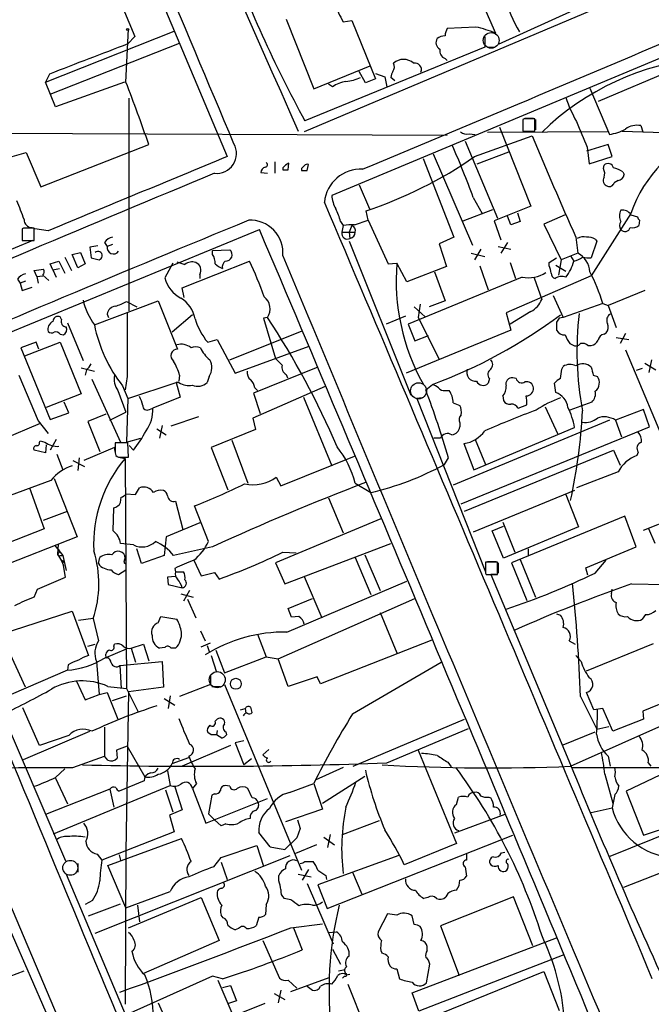
# Model space of a CAD drawing. Extents: x 6 to 1094, y 1 to 911.
# Drawn here: x 130 to 210, y 589 to 713 of the extents above; entities that cross this region are included whole.
import ezdxf

# ---------------------------------------------------------------- set-up
doc = ezdxf.new("R2010")
doc.units = 0
doc.header["$MEASUREMENT"] = 0
doc.layers.add('MAIN', color=5, linetype='CONTINUOUS')

msp = doc.modelspace()

# ---------------------------------------------------------------- linework, layer by layer
at = {"layer": 'MAIN'}
for p, q in [((123.7827, 773.6839), (156.6333, 695.7059)), ((183.642, 726.8633), (190.5, 711.2846)), ((139.7, 723.5613), (144.9493, 710.8613)), ((211.836, 718.0579), (166.37, 698.8386)), ((207.772, 717.5499), (190.8387, 709.8453)), ((164.084, 713.0626), (167.5553, 704.2573)), ((171.2807, 712.7239), (172.3813, 712.8933)), ((172.3813, 712.8933), (175.3447, 705.5273)), ((133.6887, 705.1039), (149.9447, 711.5386)), ((143.8487, 705.1039), (144.1873, 711.7926)), ((188.0447, 712.0466), (184.404, 711.8773)), ((134.2813, 703.5799), (150.622, 710.0146)), ((144.9493, 710.8613), (144.1027, 709.9299)), ((189.1453, 710.8613), (189.1453, 709.5066)), ((189.1453, 709.5066), (166.4547, 700.1933)), ((213.9527, 709.2526), (169.8413, 690.7953)), ((189.484, 709.5066), (190.4153, 709.5066)), ((184.15, 708.0673), (184.404, 707.8133)), ((215.8153, 707.8979), (203.454, 702.6486)), ((134.1967, 706.1199), (133.6887, 705.1039)), ((167.5553, 704.2573), (174.6673, 707.1359)), ((174.0747, 705.0193), (173.3127, 706.4586)), ((175.3447, 706.2046), (176.53, 705.7813)), ((134.9587, 701.9713), (133.6887, 705.1039)), ((143.6793, 705.1039), (134.9587, 701.9713)), ((169.926, 704.5113), (169.418, 704.8499)), ((175.3447, 705.5273), (174.0747, 705.0193)), ((176.53, 705.7813), (176.784, 704.5113)), ((177.8, 705.2733), (177.292, 705.6966)), ((202.438, 704.3419), (204.8933, 698.4999)), ((144.272, 676.2326), (144.272, 703.0719)), ((194.1407, 700.4473), (193.9713, 700.3626)), ((193.9713, 700.3626), (193.9713, 698.9233)), ((193.9713, 700.2779), (193.9713, 699.1773)), ((194.2253, 700.5319), (195.326, 700.5319)), ((195.4953, 698.9233), (195.4953, 700.4473)), ((195.58, 700.3626), (195.58, 699.0926)), ((74.422, 698.8386), (184.404, 698.4153)), ((187.198, 698.5846), (187.96, 698.4999)), ((204.6393, 698.8386), (189.484, 698.7539)), ((191.008, 699.4313), (194.9873, 689.4406)), ((193.9713, 698.9233), (195.4953, 698.9233)), ((206.502, 698.9233), (215.5613, 698.5846)), ((208.8727, 699.6006), (209.1267, 698.8386)), ((186.69, 697.6533), (190.754, 687.9166)), ((187.8753, 695.7059), (195.1567, 698.3306)), ((128.6087, 695.4519), (131.2333, 696.2139)), ((131.2333, 696.2139), (133.096, 691.8959)), ((133.096, 691.8959), (146.7273, 697.2299)), ((182.626, 696.0446), (187.6213, 684.5299)), ((188.214, 694.7746), (192.1933, 696.2986)), ((204.724, 697.2299), (202.0147, 696.3833)), ((202.0993, 696.8913), (202.3533, 694.7746)), ((205.232, 695.7059), (204.724, 697.2299)), ((162.6447, 695.0286), (162.6447, 693.5893)), ((164.338, 694.0126), (164.4227, 694.8593)), ((181.356, 695.4519), (185.2507, 685.5459)), ((202.3533, 694.7746), (205.232, 695.7059)), ((160.8667, 693.6739), (161.7133, 693.5893)), ((163.6607, 694.2666), (163.6607, 694.0126)), ((166.0313, 694.1819), (166.0313, 693.9279)), ((166.7087, 693.9279), (166.878, 694.6899)), ((204.1313, 694.1819), (204.216, 694.6053)), ((206.5867, 693.7586), (206.756, 693.4199)), ((205.994, 692.6579), (205.486, 692.4039)), ((173.3127, 692.1499), (174.5827, 689.1019)), ((187.706, 690.5413), (188.8067, 688.5093)), ((174.4133, 687.6626), (174.1593, 688.8479)), ((186.436, 687.5779), (190.1613, 689.0173)), ((194.9873, 689.4406), (190.3307, 687.5779)), ((193.294, 688.5939), (193.6327, 687.4933)), ((170.942, 687.4933), (171.2807, 686.9853)), ((172.72, 687.0699), (174.4133, 687.6626)), ((174.4133, 687.6626), (176.9533, 682.1593)), ((190.3307, 687.5779), (191.1773, 685.2073)), ((192.4473, 687.0699), (192.024, 688.1706)), ((193.6327, 687.4933), (192.4473, 687.0699)), ((199.3053, 688.3399), (196.596, 687.1546)), ((207.6027, 688.5093), (202.6073, 680.6353)), ((207.6027, 688.3399), (208.4493, 688.0859)), ((208.7033, 687.6626), (208.6187, 686.9853)), ((112.0987, 666.4959), (160.6973, 686.4773)), ((130.8947, 686.6466), (130.7253, 686.5619)), ((130.7253, 686.5619), (130.7253, 685.1226)), ((130.7253, 686.4773), (130.7253, 685.3766)), ((132.2493, 685.1226), (132.2493, 686.6466)), ((134.0273, 686.3079), (132.334, 686.5619)), ((171.2807, 686.9853), (171.1113, 686.1386)), ((171.1113, 686.1386), (172.8047, 686.1386)), ((172.3813, 686.9853), (172.0427, 686.1386)), ((172.0427, 686.1386), (172.1273, 685.3766)), ((196.596, 687.1546), (198.7973, 682.6673)), ((132.08, 685.1226), (108.0347, 675.0473)), ((130.7253, 685.1226), (132.2493, 685.1226)), ((141.1393, 684.8686), (141.478, 684.3606)), ((172.0427, 685.0379), (179.832, 665.5646)), ((185.2507, 685.5459), (183.388, 684.6993)), ((192.024, 684.8686), (191.1773, 683.5139)), ((200.66, 685.5459), (200.914, 683.5139)), ((203.2847, 685.0379), (202.6073, 682.9213)), ((203.1153, 685.2919), (203.2847, 685.0379)), ((137.0753, 683.3446), (138.0913, 683.5986)), ((138.0913, 683.5986), (138.684, 682.1593)), ((140.2927, 684.4453), (139.2767, 684.2759)), ((139.2767, 684.2759), (139.446, 682.9213)), ((142.1553, 684.6146), (141.478, 684.3606)), ((154.7707, 683.8526), (156.972, 683.9373)), ((154.7707, 683.3446), (154.7707, 683.8526)), ((183.388, 684.6993), (184.3193, 681.8206)), ((188.6373, 684.0219), (187.8753, 682.6673)), ((190.8387, 684.3606), (192.4473, 684.0219)), ((134.2813, 682.1593), (135.382, 682.4979)), ((135.382, 682.4979), (136.144, 680.9739)), ((136.144, 683.0059), (136.9907, 681.3126)), ((137.7527, 681.6513), (137.0753, 683.3446)), ((139.446, 682.9213), (140.462, 682.6673)), ((150.9607, 679.1113), (159.4273, 682.4979)), ((187.452, 683.5139), (189.1453, 683.0906)), ((197.2733, 682.3286), (198.2047, 682.9213)), ((198.7973, 682.6673), (198.4587, 680.7199)), ((200.914, 683.5139), (198.7973, 682.6673)), ((199.9827, 683.1753), (200.406, 682.4979)), ((132.2493, 681.3126), (133.4347, 681.4819)), ((132.588, 680.5506), (132.2493, 681.3126)), ((134.62, 681.3973), (134.2813, 682.1593)), ((134.62, 681.3973), (135.4667, 681.5666)), ((134.62, 681.3973), (135.0433, 680.4659)), ((138.684, 682.1593), (137.7527, 681.6513)), ((149.7753, 682.2439), (148.7593, 680.3813)), ((176.9533, 682.1593), (178.054, 682.2439)), ((179.324, 679.8733), (178.054, 682.2439)), ((184.3193, 681.8206), (179.324, 679.8733)), ((182.7953, 681.1433), (184.15, 677.5026)), ((188.5527, 681.9053), (189.5687, 678.8573)), ((192.3627, 682.3286), (193.04, 680.2966)), ((197.2733, 681.9053), (197.2733, 682.3286)), ((198.12, 681.9899), (199.39, 681.2279)), ((130.1327, 680.2119), (130.4713, 679.7039)), ((131.1487, 679.9579), (130.4713, 679.7039)), ((132.588, 680.5506), (133.35, 680.6353)), ((132.588, 680.5506), (132.7573, 679.7039)), ((133.35, 680.7199), (134.112, 680.0426)), ((153.162, 680.8046), (153.162, 680.2966)), ((193.8867, 680.4659), (179.4933, 674.5393)), ((202.6073, 680.6353), (191.8547, 675.9786)), ((195.4107, 680.3813), (196.342, 677.6719)), ((130.4713, 679.7039), (130.7253, 678.7726)), ((130.7253, 678.7726), (131.9953, 679.1959)), ((151.2147, 677.9259), (150.9607, 679.1113)), ((209.3807, 678.7726), (204.724, 676.9099)), ((139.8693, 674.4546), (147.9127, 677.5026)), ((143.9333, 677.4179), (145.2033, 676.7406)), ((147.9127, 677.5026), (150.368, 671.4066)), ((184.15, 677.5026), (182.118, 676.7406)), ((197.7813, 678.1799), (199.0513, 675.3859)), ((180.2553, 676.7406), (181.61, 675.4706)), ((181.0173, 677.0793), (180.7633, 675.3859)), ((194.9873, 676.1479), (192.3627, 674.5393)), ((204.0467, 677.1639), (199.0513, 675.3859)), ((204.0467, 677.1639), (204.724, 676.9099)), ((204.724, 676.9099), (205.74, 674.1159)), ((135.7207, 675.1319), (135.5513, 675.4706)), ((141.478, 675.8093), (141.6473, 675.3859)), ((152.2307, 675.7246), (149.6907, 673.5233)), ((161.7133, 675.3859), (161.2053, 675.3013)), ((161.2053, 675.3013), (162.7293, 670.2213)), ((179.1547, 675.5553), (176.6993, 674.5393)), ((180.7633, 675.3859), (183.388, 670.1366)), ((191.8547, 675.9786), (192.4473, 673.7773)), ((199.0513, 675.3859), (198.5433, 675.3013)), ((136.4827, 674.7086), (138.43, 669.9673)), ((156.972, 670.0519), (166.116, 673.6926)), ((192.4473, 673.7773), (179.2393, 668.3586)), ((179.4933, 674.5393), (180.34, 672.4226)), ((198.2047, 674.7933), (198.2047, 673.7773)), ((135.5513, 673.2693), (135.9747, 673.1846)), ((154.178, 672.2533), (155.3633, 672.5919)), ((155.3633, 672.5919), (157.6493, 668.3586)), ((180.34, 672.4226), (182.0333, 673.0999)), ((204.216, 673.2693), (204.47, 673.4386)), ((205.74, 672.8459), (207.3487, 672.5919)), ((206.9253, 673.3539), (206.248, 672.0839)), ((132.5033, 672.2533), (130.556, 671.5759)), ((130.556, 671.5759), (134.2813, 662.5166)), ((131.064, 670.5599), (135.5513, 672.2533)), ((132.842, 671.4066), (132.5033, 672.2533)), ((135.5513, 672.2533), (138.176, 665.7339)), ((157.6493, 668.3586), (166.9627, 671.7453)), ((199.898, 672.0839), (200.2367, 671.9146)), ((202.184, 671.8299), (202.6073, 671.8299)), ((206.9253, 671.3219), (212.6827, 657.6059)), ((210.2273, 670.0519), (209.8887, 668.4433)), ((138.176, 669.0359), (139.8693, 668.6126)), ((138.8533, 668.7819), (138.684, 668.1046)), ((168.0633, 669.1206), (159.9353, 665.8186)), ((198.882, 668.8666), (199.0513, 669.2053)), ((209.042, 668.9513), (208.28, 668.6973)), ((209.3807, 669.6286), (210.7353, 668.7819)), ((130.302, 668.1046), (132.7573, 662.3473)), ((139.5307, 667.5966), (143.1713, 659.6379)), ((144.018, 667.9353), (143.764, 666.2419)), ((150.622, 668.1046), (150.5373, 667.3426)), ((154.3473, 667.9353), (154.0933, 667.1733)), ((164.084, 668.1893), (164.2533, 667.7659)), ((189.738, 667.6813), (189.5687, 667.0886)), ((193.1247, 667.6813), (192.7013, 667.7659)), ((202.8613, 668.1046), (203.3693, 667.9353)), ((143.4253, 666.7499), (144.1027, 665.1413)), ((144.1027, 665.1413), (150.1987, 667.1733)), ((150.5373, 667.1733), (150.1987, 667.1733)), ((150.1987, 667.1733), (150.7067, 665.3106)), ((168.9947, 666.6653), (159.8507, 662.6859)), ((160.1047, 666.4959), (160.4433, 666.1573)), ((181.6947, 666.2419), (182.5413, 666.9193)), ((198.12, 665.9033), (197.9507, 667.0886)), ((138.176, 665.7339), (133.7733, 664.0406)), ((142.8327, 666.1573), (143.8487, 663.4479)), ((144.1027, 665.1413), (143.9333, 659.6379)), ((150.7067, 665.3106), (147.2353, 663.9559)), ((159.9353, 665.8186), (160.782, 663.2786)), ((166.2853, 665.3106), (169.8413, 656.6746)), ((181.2713, 665.2259), (180.594, 665.1413)), ((180.594, 665.1413), (189.23, 643.2973)), ((184.15, 666.1573), (184.658, 666.1573)), ((191.4313, 665.4799), (191.516, 664.8873)), ((136.652, 663.3633), (136.0593, 664.7179)), ((146.812, 663.7866), (147.2353, 663.9559)), ((185.166, 664.6333), (186.0127, 664.2946)), ((193.3787, 663.9559), (194.4793, 664.3793)), ((196.7653, 664.1253), (198.374, 660.6539)), ((202.692, 664.7179), (199.898, 663.7019)), ((209.2113, 663.7866), (205.6553, 662.4319)), ((209.9733, 661.5853), (209.2113, 663.7866)), ((102.7853, 663.6173), (143.764, 566.9279)), ((134.2813, 662.5166), (136.652, 663.3633)), ((141.3087, 663.1939), (139.0227, 662.2626)), ((141.8167, 662.4319), (143.8487, 663.4479)), ((152.9927, 662.8553), (149.5213, 661.6699)), ((159.8507, 662.6859), (160.1893, 661.2466)), ((133.0113, 662.0086), (128.27, 659.9766)), ((132.7573, 662.3473), (134.0273, 660.7386)), ((139.0227, 662.2626), (140.5467, 658.4526)), ((147.7433, 661.3313), (148.9287, 660.5693)), ((148.4207, 661.7546), (148.082, 660.1459)), ((160.1893, 661.2466), (154.6013, 658.9606)), ((204.8933, 662.4319), (185.166, 654.2193)), ((186.0127, 662.0933), (186.0127, 661.5853)), ((186.182, 651.8486), (209.9733, 661.5853)), ((187.7907, 656.1666), (200.4907, 661.5006)), ((205.6553, 662.4319), (206.4173, 660.3153)), ((143.9333, 659.6379), (145.7113, 660.1459)), ((183.5573, 660.1459), (182.7107, 660.1459)), ((132.9267, 659.6379), (133.0113, 659.8073)), ((133.0113, 659.8073), (133.604, 659.6379)), ((133.7733, 659.2993), (133.6887, 658.2833)), ((135.0433, 659.9766), (134.2813, 658.6219)), ((142.4093, 658.9606), (138.5147, 657.3519)), ((142.494, 658.4526), (142.4093, 658.9606)), ((144.1027, 659.5533), (142.494, 659.5533)), ((144.1873, 657.7753), (144.1027, 659.5533)), ((144.78, 658.6219), (144.272, 659.2146)), ((154.6013, 658.9606), (156.718, 653.6266)), ((157.226, 659.8919), (159.258, 654.4733)), ((186.5207, 659.4686), (187.7907, 656.1666)), ((187.96, 659.9766), (189.23, 656.8439)), ((133.6887, 658.2833), (132.2493, 658.6219)), ((135.128, 658.1139), (135.89, 656.1666)), ((137.922, 657.6906), (137.7527, 656.0819)), ((142.494, 658.2833), (142.5787, 657.9446)), ((142.9173, 657.7753), (143.764, 657.6059)), ((143.256, 657.7753), (144.1873, 657.7753)), ((143.764, 657.6059), (143.9333, 628.5653)), ((163.4067, 654.1346), (172.72, 657.8599)), ((184.0653, 656.8439), (184.5733, 657.6906)), ((186.6053, 650.9173), (205.4013, 658.6219)), ((205.4013, 658.6219), (206.248, 656.7593)), ((208.534, 658.3679), (208.3647, 657.9446)), ((137.16, 657.3519), (138.5993, 656.5899)), ((115.2313, 655.6586), (136.2287, 606.8059)), ((134.7893, 655.0659), (137.668, 647.6999)), ((162.814, 655.2353), (163.4067, 654.1346)), ((205.994, 655.9126), (200.7447, 653.8806)), ((134.366, 654.8119), (122.0893, 650.3246)), ((131.6567, 653.8806), (133.5193, 648.7159)), ((145.034, 653.0339), (145.542, 653.8806)), ((172.8047, 654.4733), (174.752, 653.2879)), ((143.1713, 652.0179), (143.256, 652.6953)), ((143.8487, 653.1186), (145.034, 653.0339)), ((169.418, 652.6106), (171.2807, 648.2079)), ((200.4907, 653.5419), (187.706, 648.2926)), ((199.39, 653.0339), (200.9987, 648.9699)), ((142.24, 648.4619), (142.3247, 651.3406)), ((150.114, 652.1873), (151.0453, 648.6313)), ((154.2627, 647.1073), (152.4847, 651.5946)), ((133.4347, 649.8166), (136.4827, 650.9173)), ((206.8407, 650.3246), (192.532, 644.3979)), ((208.28, 646.4299), (206.8407, 650.3246)), ((209.2113, 648.5466), (214.5453, 650.6633)), ((153.162, 649.4779), (148.9287, 647.6999)), ((176.022, 649.9859), (162.7293, 644.3979)), ((190.0767, 648.4619), (191.516, 649.0546)), ((191.4313, 649.5626), (192.9553, 645.7526)), ((200.9987, 648.9699), (191.516, 644.9906)), ((133.5193, 648.7159), (120.7347, 643.7206)), ((137.668, 647.6999), (121.7507, 641.4346)), ((148.9287, 647.6999), (148.6747, 645.3293)), ((191.516, 644.9906), (190.0767, 648.4619)), ((210.6507, 646.8533), (209.8887, 648.7159)), ((134.874, 646.5993), (135.2973, 646.0913)), ((134.874, 646.5993), (135.89, 645.3293)), ((135.2973, 646.7686), (135.2127, 645.4986)), ((144.78, 646.6839), (143.1713, 646.8533)), ((154.7707, 646.4299), (149.86, 645.3293)), ((163.9147, 641.7733), (177.292, 646.8533)), ((201.93, 643.8053), (208.28, 646.4299)), ((135.382, 645.6679), (135.2127, 645.4986)), ((135.2127, 645.4986), (135.7207, 644.6519)), ((135.5513, 645.3293), (135.89, 645.3293)), ((135.89, 645.3293), (136.3133, 643.4666)), ((140.3773, 644.3133), (140.5467, 645.0753)), ((145.796, 644.3133), (145.2033, 646.1759)), ((148.6747, 645.3293), (145.796, 644.3133)), ((163.6607, 645.7526), (165.354, 645.6679)), ((172.8047, 645.0753), (174.752, 640.4186)), ((173.99, 645.4139), (175.9373, 640.9266)), ((194.6487, 646.1759), (194.6487, 645.3293)), ((135.7207, 644.6519), (135.9747, 644.0593)), ((136.2287, 642.6199), (135.9747, 644.0593)), ((143.6793, 644.7366), (143.764, 644.9906)), ((152.4, 644.7366), (153.3313, 642.7893)), ((162.7293, 644.3979), (163.9147, 641.7733)), ((190.754, 644.4826), (189.23, 644.4826)), ((189.484, 644.5673), (190.5847, 644.5673)), ((190.754, 642.9586), (190.754, 644.4826)), ((190.8387, 644.3979), (190.8387, 643.1279)), ((192.532, 644.3979), (194.4793, 639.6566)), ((193.6327, 644.8213), (195.58, 640.0799)), ((203.1153, 643.1279), (204.47, 644.7366)), ((132.6727, 641.0959), (136.2287, 642.6199)), ((142.9173, 642.9586), (143.8487, 643.5513)), ((150.114, 642.7046), (149.098, 642.6199)), ((149.098, 642.6199), (149.1827, 641.6886)), ((150.0293, 643.7206), (150.114, 643.2973)), ((150.114, 643.2973), (151.13, 643.2973)), ((153.3313, 642.7893), (155.0247, 643.2126)), ((155.0247, 643.2126), (155.6173, 642.3659)), ((166.37, 642.7046), (168.5713, 637.4553)), ((189.23, 643.1279), (189.3147, 642.9586)), ((189.3147, 642.9586), (190.754, 642.9586)), ((190.5847, 642.9586), (189.9073, 642.9586)), ((189.9073, 642.9586), (199.9827, 618.9133)), ((202.184, 642.8739), (201.93, 643.8053)), ((149.1827, 641.6886), (150.9607, 641.2653)), ((164.1687, 635.6773), (179.324, 642.1119)), ((207.6873, 641.7733), (211.9207, 641.6886)), ((132.2493, 640.0799), (132.6727, 641.0959)), ((150.7913, 640.5033), (152.3153, 640.0799)), ((151.892, 640.9266), (151.13, 639.5719)), ((205.1473, 640.5033), (205.232, 641.0959)), ((151.638, 639.8259), (152.654, 637.4553)), ((163.068, 632.2906), (180.34, 639.9106)), ((164.338, 638.6406), (167.386, 639.9106)), ((128.1007, 635.4233), (137.0753, 638.3019)), ((137.0753, 638.3019), (139.1073, 632.7139)), ((147.9127, 636.8626), (148.2513, 637.6246)), ((148.2513, 637.6246), (150.2833, 637.2859)), ((164.7613, 637.5399), (164.338, 638.6406)), ((165.6927, 637.6246), (164.7613, 637.5399)), ((175.9373, 638.1326), (178.054, 633.0526)), ((198.2047, 637.9633), (198.7127, 637.7939)), ((209.4653, 637.8786), (209.042, 637.2859)), ((139.7, 637.3706), (137.8373, 637.1166)), ((139.7, 637.3706), (140.3773, 634.5766)), ((131.1487, 628.7346), (128.1007, 635.4233)), ((153.2467, 635.8466), (153.8393, 634.5766)), ((160.4433, 635.4233), (161.544, 632.5446)), ((139.0227, 633.8993), (139.954, 634.1533)), ((142.3247, 633.8993), (142.4093, 634.1533)), ((144.526, 633.6453), (146.05, 634.1533)), ((146.05, 634.1533), (146.7273, 632.0366)), ((153.3313, 633.8146), (154.5167, 634.3226)), ((154.0933, 633.9839), (154.3473, 633.2219)), ((182.4567, 634.6613), (168.402, 629.1579)), ((199.8133, 634.5766), (200.5753, 634.1533)), ((202.0147, 630.7666), (210.4813, 634.2379)), ((141.1393, 632.3753), (143.9333, 633.5606)), ((141.3087, 632.6293), (141.3087, 632.8833)), ((144.526, 633.6453), (145.034, 631.8673)), ((148.7593, 633.7299), (148.082, 633.6453)), ((150.114, 633.6453), (149.5213, 633.6453)), ((154.6013, 632.7139), (155.2787, 630.5973)), ((155.194, 633.3913), (156.2947, 630.5126)), ((201.3373, 631.9519), (200.66, 632.7139)), ((136.5673, 631.5286), (136.4827, 630.8513)), ((140.1233, 631.9519), (140.462, 627.8033)), ((143.0867, 631.4439), (148.4207, 631.9519)), ((143.0867, 631.4439), (143.256, 628.5653)), ((148.4207, 631.9519), (148.59, 628.7346)), ((156.2947, 630.5126), (161.544, 632.5446)), ((161.544, 632.5446), (163.068, 632.2906)), ((164.338, 628.8193), (163.068, 632.2906)), ((172.466, 625.3479), (183.642, 631.8673)), ((136.4827, 630.8513), (127.762, 627.1259)), ((154.5167, 630.2586), (154.5167, 629.0733)), ((137.5833, 629.4966), (138.684, 627.1259)), ((154.5167, 629.0733), (150.622, 627.5493)), ((156.2947, 629.0733), (166.0313, 605.6206)), ((167.9787, 630.0046), (164.338, 628.8193)), ((168.402, 629.1579), (167.9787, 630.0046)), ((138.684, 627.1259), (140.462, 627.8033)), ((140.462, 627.8033), (141.478, 628.0573)), ((141.478, 628.0573), (142.8327, 624.6706)), ((141.5627, 628.8193), (143.9333, 628.5653)), ((144.1873, 628.1419), (143.8487, 607.9913)), ((143.9333, 628.5653), (145.3727, 625.6019)), ((148.59, 628.7346), (144.1873, 628.1419)), ((154.686, 628.8193), (155.7867, 628.8193)), ((202.946, 625.8559), (202.0147, 628.0573)), ((214.63, 627.9726), (209.1267, 625.6866)), ((142.1553, 627.0413), (143.9333, 627.6339)), ((148.6747, 627.2953), (150.0293, 626.4486)), ((149.4367, 627.6339), (149.1827, 626.0253)), ((199.9827, 618.7439), (219.5407, 627.4646)), ((201.2527, 627.5493), (203.2847, 623.4006)), ((132.9267, 621.3686), (130.81, 626.1099)), ((158.3267, 625.8559), (158.9193, 626.0253)), ((158.9193, 626.0253), (159.004, 625.4326)), ((204.0467, 626.0253), (202.946, 625.8559)), ((205.3167, 623.1466), (204.0467, 626.0253)), ((209.1267, 625.6866), (209.2113, 624.6706)), ((155.1093, 624.4166), (155.3633, 624.6706)), ((172.5507, 618.7439), (186.6053, 624.6706)), ((209.2113, 624.6706), (205.3167, 623.1466)), ((130.8947, 619.5906), (139.2767, 623.1466)), ((141.1393, 623.6546), (141.1393, 620.0139)), ((154.6013, 622.7233), (154.178, 622.9773)), ((155.3633, 623.2313), (155.2787, 622.7233)), ((155.956, 622.2999), (155.2787, 622.7233)), ((156.464, 623.0619), (156.5487, 622.7233)), ((176.784, 619.1673), (187.1133, 623.4853)), ((199.0513, 621.4533), (203.1153, 623.0619)), ((203.2847, 623.4006), (204.8087, 623.7393)), ((136.652, 622.6386), (132.9267, 621.3686)), ((158.75, 621.9613), (157.6493, 621.7073)), ((157.6493, 621.7073), (158.75, 618.9133)), ((144.018, 621.2839), (142.6633, 620.7759)), ((142.6633, 620.7759), (142.748, 619.7599)), ((144.018, 621.2839), (146.2193, 617.3893)), ((157.0567, 621.3686), (150.9607, 618.7439)), ((161.8827, 620.8606), (161.1207, 620.1833)), ((180.7633, 620.7759), (185.5893, 609.0073)), ((137.16, 618.5746), (141.1393, 620.0139)), ((141.5627, 619.5059), (141.1393, 620.0139)), ((149.6907, 619.0826), (151.8073, 619.8446)), ((159.6813, 619.6753), (158.75, 618.9133)), ((184.4887, 619.2519), (184.912, 618.6593)), ((204.724, 620.0139), (204.978, 618.7439)), ((209.804, 619.1673), (210.1427, 618.7439)), ((134.9587, 617.3046), (136.144, 618.4053)), ((149.098, 618.1513), (149.4367, 616.2886)), ((171.2807, 618.5746), (167.7247, 616.9659)), ((200.2367, 618.5746), (274.1507, 618.5746)), ((204.3007, 617.7279), (205.3167, 614.0873)), ((212.9367, 618.4053), (207.01, 615.6113)), ((134.9587, 617.2199), (136.4827, 614.0026)), ((146.1347, 616.8813), (143.002, 615.6113)), ((152.7387, 616.5426), (152.2307, 615.9499)), ((164.5073, 615.4419), (167.5553, 616.5426)), ((167.5553, 616.5426), (168.656, 613.3253)), ((168.656, 614.0873), (173.99, 617.4739)), ((141.8167, 615.8653), (133.6887, 612.6479)), ((134.7047, 610.1926), (149.4367, 616.2886)), ((141.8167, 615.8653), (142.3247, 613.5793)), ((148.844, 615.7806), (149.7753, 612.9866)), ((150.0293, 616.1193), (150.9607, 613.2406)), ((152.2307, 615.9499), (153.924, 611.5473)), ((155.0247, 615.2726), (154.686, 615.1033)), ((156.972, 616.2039), (156.3793, 616.2886)), ((159.766, 614.7646), (159.258, 615.9499)), ((207.01, 615.6113), (209.2113, 610.0233)), ((122.0893, 614.3413), (134.4507, 586.0626)), ((153.924, 611.5473), (161.7133, 614.6799)), ((154.686, 615.1033), (154.2627, 612.7326)), ((185.5893, 613.9179), (185.8433, 614.8493)), ((189.6533, 614.8493), (189.9073, 614.7646)), ((205.5707, 615.1879), (205.232, 613.4946)), ((150.9607, 613.2406), (149.352, 612.5633)), ((168.656, 613.3253), (163.9993, 611.7166)), ((202.6073, 612.9019), (205.232, 613.4946)), ((209.2113, 610.0233), (219.8793, 613.6639)), ((149.352, 612.5633), (149.9447, 610.4466)), ((154.2627, 612.7326), (155.0247, 611.9706)), ((155.8713, 611.2086), (155.0247, 611.9706)), ((165.5233, 611.9706), (165.862, 610.8699)), ((171.196, 610.1079), (175.8527, 611.8859)), ((191.6853, 612.6479), (185.3353, 610.2773)), ((204.978, 607.3986), (215.4767, 611.6319)), ((149.9447, 610.4466), (140.8007, 606.8906)), ((156.464, 611.4626), (155.8713, 611.2086)), ((162.052, 608.5839), (160.6127, 610.3619)), ((165.862, 610.8699), (165.4387, 609.6846)), ((141.5627, 606.2133), (150.876, 609.5999)), ((165.4387, 609.6846), (163.9147, 608.2453)), ((168.8253, 609.7693), (170.18, 608.8379)), ((169.2487, 600.7946), (192.7013, 610.0233)), ((169.3333, 608.4993), (169.672, 610.1079)), ((221.6573, 609.3459), (206.6713, 603.4193)), ((143.8487, 607.9913), (143.764, 588.6873)), ((155.8713, 607.2293), (160.3587, 608.7533)), ((160.3587, 608.7533), (161.2053, 606.1286)), ((167.894, 608.8379), (165.2693, 607.7373)), ((185.5893, 609.0073), (178.9853, 606.2979)), ((191.262, 607.8219), (191.6853, 607.9066)), ((139.954, 597.6619), (164.592, 607.4833)), ((140.208, 607.6526), (140.8007, 606.8906)), ((143.002, 607.5679), (143.1713, 606.8906)), ((154.94, 606.0439), (155.8713, 607.2293)), ((155.8713, 606.6366), (156.6333, 604.4353)), ((166.4547, 606.7213), (167.4707, 606.7213)), ((178.308, 607.4833), (168.0633, 603.7579)), ((186.8593, 607.6526), (186.8593, 606.8906)), ((137.7527, 606.4673), (137.7527, 605.3666)), ((143.8487, 600.8793), (141.5627, 606.2133)), ((166.878, 605.7053), (166.116, 604.3506)), ((172.466, 605.3666), (173.6513, 602.5726)), ((186.69, 606.0439), (186.8593, 604.8586)), ((136.3133, 605.1126), (153.5007, 564.3879)), ((163.1527, 604.2659), (163.1527, 604.9433)), ((165.608, 605.1126), (167.2167, 604.7739)), ((169.0793, 604.9433), (169.164, 604.4353)), ((143.8487, 600.8793), (149.4367, 602.9113)), ((166.7087, 603.9273), (170.0107, 596.3073)), ((168.0633, 603.7579), (169.2487, 600.7946)), ((139.6153, 601.8106), (138.684, 601.3026)), ((144.1873, 598.3393), (153.3313, 602.1493)), ((153.3313, 602.1493), (155.6173, 596.7306)), ((164.6767, 601.8953), (163.83, 602.0646)), ((181.9487, 602.1493), (181.4407, 602.0646)), ((192.786, 602.2339), (183.5573, 598.5933)), ((184.4887, 602.6573), (184.2347, 602.2339)), ((195.2413, 596.0533), (192.786, 602.2339)), ((139.1073, 599.8633), (143.1713, 601.3873)), ((145.288, 601.2179), (145.542, 599.1013)), ((161.544, 601.3026), (161.4593, 600.0326)), ((156.1253, 599.6093), (155.8713, 599.9479)), ((160.6127, 599.6939), (160.274, 598.5933)), ((176.8687, 600.1173), (175.6833, 597.8313)), ((178.054, 599.9479), (176.8687, 600.1173)), ((180.2553, 598.7626), (180.0013, 599.8633)), ((158.0727, 598.2546), (157.6493, 598.0853)), ((164.6767, 598.3393), (168.656, 598.8473)), ((165.0153, 598.3393), (166.116, 595.5453)), ((183.5573, 598.5933), (185.928, 592.3279)), ((155.6173, 596.7306), (146.05, 592.5819)), ((161.1207, 596.7306), (163.2373, 591.9893)), ((169.418, 597.7466), (170.434, 597.8313)), ((180.0013, 590.1266), (198.2047, 597.0693)), ((169.926, 595.6299), (170.942, 593.7673)), ((176.022, 595.4606), (176.1913, 595.1219)), ((181.864, 595.4606), (181.864, 595.9686)), ((199.136, 594.9526), (180.848, 587.8406)), ((128.3547, 591.9046), (130.9793, 592.9206)), ((170.688, 592.9206), (171.5347, 593.0899)), ((178.054, 593.1746), (178.3927, 591.9046)), ((181.7793, 591.3966), (182.2027, 593.7673)), ((154.7707, 592.2433), (144.018, 587.4173)), ((156.0407, 591.9046), (154.7707, 592.2433)), ((155.448, 591.7353), (158.496, 584.6233)), ((164.338, 591.7353), (165.4387, 590.7193)), ((164.6767, 590.2959), (169.5027, 592.0739)), ((171.45, 592.2433), (171.196, 591.9893)), ((171.704, 592.4126), (172.1273, 592.4973)), ((180.7633, 586.4013), (196.596, 592.8359)), ((196.596, 592.8359), (198.5433, 587.9253)), ((156.0407, 590.8039), (157.0567, 591.0579)), ((157.0567, 591.0579), (157.8187, 589.1106)), ((163.4067, 590.4653), (163.068, 588.8566)), ((166.7087, 590.9733), (167.386, 590.4653)), ((171.8733, 591.2273), (177.2073, 577.9346)), ((162.56, 590.0419), (163.9147, 589.2799)), ((180.848, 587.8406), (180.0013, 590.1266)), ((161.3747, 588.7719), (147.7433, 583.3533)), ((147.9127, 588.8566), (149.9447, 584.3693)), ((157.8187, 589.1106), (156.8027, 588.7719))]:
    msp.add_line(p, q, dxfattribs=at)
for centre, radius in [((144.0603, 711.7503), 0.1338), ((157.7221, 629.1444), 0.6935)]:
    msp.add_circle(centre, radius, dxfattribs=at)
at = {"layer": 'MAIN', "color": 5}
for centre, radius in [((189.9628, 710.365), 0.9925), ((180.7974, 666.1291), 1.0152), ((155.3701, 629.6643), 1.0141), ((136.8213, 605.917), 0.9441)]:
    msp.add_circle(centre, radius, dxfattribs=at)
at = {"layer": 'MAIN'}
for centre, radius, start, end in [((57219.1894, 24853.323), 61890.6775, 202.811248827, 203.04043181), ((-12922.5877, -4805.8898), 14190.6106, 22.81805303, 23.22625775), ((2229.3427, 1624.5055), 2261.7921, 201.9486635, 204.1561694), ((310.6489, 778.9094), 164.2808, 200.191425, 208.630275), ((204.7058, 718.6094), 13.2551, 171.372049, 212.672063), ((183.5289, 720.0294), 14.2614, 200.60744, 210.814174), ((-4207.9894, 11159.1994), 11345.3902, 292.71900091, 292.94818434), ((184.192, 709.1262), 1.8202, 91.322194, 125.539507), ((186.4079, 710.8305), 2.2608, 152.418273, 177.074191), ((184.6569, 696.7939), 15.6244, 68.039178, 77.477238), ((1091.6463, -1768.4663), 2653.3538, 110.9229189, 111.1521025), ((183.9686, 710.0963), 0.9786, 148.522142, 239.554343), ((184.5789, 709.0986), 1.1169, 172.074488, 247.418411), ((176.826, 707.0302), 0.9193, 321.55433, 28.909917), ((178.9007, 706.0861), 1.8817, 47.552213, 132.447787), ((180.342, 706.6752), 0.8175, 338.37428, 102.094757), ((219.8471, 674.5986), 33.7041, 95.422643, 134.218399), ((178.8166, 705.6117), 1.527, 146.315136, 176.812677), ((-85.3131, 616.863), 245.5638, 19.103463, 21.059668), ((172.7202, 699.9809), 5.3228, 101.936502, 121.664905), ((171.0607, 710.906), 5.7446, 275.580188, 294.928742), ((216.4498, 708.9139), 18.0051, 198.648386, 209.277824), ((194.818, 361.7976), 338.6504, 89.885408, 90.114592), ((1005.7497, 1037.151), 872.7145, 202.7182618, 202.9474438), ((186.8594, 699.6291), 1.098, 226.047932, 287.961359), ((204.2379, 703.8522), 5.3923, 276.98123, 299.892753), ((208.3648, 697.246), 2.4088, 77.827493, 126.69911), ((224.0781, 682.782), 17.4425, 111.526125, 160.831149), ((155.3138, 696.0706), 2.498, 263.354346, 29.867783), ((547.4495, 842.4017), 380.6136, 202.242241, 204.337639), ((82.5245, 651.9828), 112.0264, 20.132438, 23.727402), ((2494.8227, -4960.4744), 6120.4171, 112.45954658, 112.68873014), ((161.403, 694.6617), 0.3155, 280.280479, 63.451194), ((165.2277, 693.0381), 1.9912, 113.846208, 141.904188), ((157.4317, 739.448), 53.2934, 288.293076, 304.837121), ((204.7214, 694.1304), 0.6935, 11.327758, 136.782064), ((1612.7271, -2820.6999), 3804.6189, 112.5283294, 113.2882688), ((161.6145, 693.6176), 0.7499, 101.943746, 175.694466), ((163.9994, 863.3625), 169.3502, 269.885409, 270.114558), ((250.9006, 609.6513), 119.7841, 134.885442, 135.114558), ((166.37, 863.2778), 169.3502, 269.885409, 270.114592), ((166.7086, 694.3514), 0.3785, 63.414641, 153.448488), ((173.4835, 689.5097), 4.5945, 86.849638, 174.518346), ((203.015, 693.5424), 1.2865, 338.996703, 29.807303), ((204.9594, 691.5984), 2.7045, 53.008924, 80.596189), ((204.8681, 692.7003), 0.7552, 149.703699, 252.364007), ((204.8933, 692.531), 0.6062, 245.2275, 347.896661), ((205.867, 693.5469), 0.898, 278.130102, 351.869898), ((112.3605, 681.801), 19.5453, 17.711961, 25.18354), ((-24321.4384, -9709.5946), 26606.91, 22.7787599, 23.00794225), ((173.5798, 690.9939), 3.7438, 183.04086, 210.356135), ((164.3349, 685.9723), 6.7799, 12.964023, 27.490267), ((207.7285, 688.2129), 1.5704, 152.723541, 207.273217), ((206.5443, 687.729), 1.2221, 29.993198, 99.971043), ((1255.1242, -1980.0377), 2883.9837, 112.330841, 113.3364774), ((131.9868, 687.7388), 1.0075, 179.516623, 270.483377), ((159.535, 683.5265), 4.1406, 355.13443, 92.66194), ((207.0097, 686.9853), 0.8464, 143.116564, 216.883436), ((209.0002, 688.1286), 0.5526, 184.432108, 237.497791), ((131.572, 347.9969), 338.6504, 89.885408, 90.114592), ((-10834.0963, -3988.3664), 11947.37, 22.51537157, 23.03456825), ((171.7935, 685.9899), 0.6982, 167.7035, 298.55807), ((172.3806, 680.5577), 6.521, 87.016583, 99.710481), ((172.0188, 686.1552), 0.7861, 277.933232, 358.789962), ((172.1274, 686.3291), 0.7036, 344.290627, 68.847314), ((206.8597, 686.9108), 0.6823, 219.440053, 344.747827), ((207.8143, 687.9592), 1.2631, 256.433519, 309.555259), ((142.4939, 683.9373), 1.6439, 101.886863, 145.491118), ((201.6761, 683.6824), 1.894, 79.701647, 116.556934), ((201.8677, 682.3976), 3.1517, 66.681342, 87.326695), ((140.3096, 683.1884), 0.5429, 286.301995, 130.921827), ((142.2511, 684.1941), 0.7908, 167.846039, 327.391008), ((156.4414, 683.314), 0.8186, 265.648543, 49.593064), ((235.4687, 936.2511), 267.7502, 251.448768, 251.677944), ((152.1883, 681.0725), 1.3396, 69.657701, 131.577419), ((153.2603, 682.2721), 1.8524, 356.508943, 35.377677), ((156.9084, 681.7783), 0.8932, 126.325914, 193.711065), ((127.8634, 666.7653), 35.2675, 18.593851, 26.493341), ((20088.2928, 8966.0734), 21577.7053, 202.57321642, 202.85154104), ((195.0819, 683.89), 5.5031, 321.522142, 345.346844), ((199.7705, 685.3214), 2.8941, 282.684488, 306.863167), ((199.4514, 680.8985), 2.9966, 4.685837, 60.784939), ((202.311, 686.2686), 3.3604, 256.151915, 275.058586), ((132.9026, 681.1553), 0.6243, 315.77878, 31.541369), ((152.273, 681.3549), 1.0456, 328.242073, 68.630043), ((156.9576, 684.0357), 2.6338, 225.432244, 249.627527), ((204.9442, 680.0924), 26.9761, 175.425477, 209.024794), ((195.2735, 680.8596), 2.2567, 2.903231, 27.605171), ((182.5792, 670.8004), 22.3908, 16.511131, 27.511492), ((131.4873, 679.2808), 1.6438, 101.887581, 145.496863), ((152.527, 681.3126), 3.8811, 193.884072, 243.434289), ((194.6063, 684.5725), 4.1691, 260.060962, 302.559098), ((198.3378, 681.0527), 0.8144, 185.553068, 248.194671), ((198.8621, 679.1858), 1.3847, 67.589256, 126.661358), ((147.077, 679.6631), 8.8927, 193.498991, 215.853004), ((141.1379, 682.1632), 5.5075, 284.254498, 300.501835), ((148.7953, 674.5747), 3.8281, 9.652767, 58.573698), ((160.1562, 676.4813), 1.9037, 324.874102, 53.447319), ((193.6129, 678.7337), 2.9284, 297.991462, 338.740681), ((142.6635, 675.6398), 1.1976, 98.136869, 171.863131), ((135.2832, 674.8638), 0.6634, 66.162913, 178.782043), ((136.3275, 674.8638), 0.6634, 156.162913, 268.773408), ((2176.0163, 671.9993), 2032.0024, 179.8854085, 180.1145915), ((160.5448, 677.628), 8.3321, 196.822742, 220.170256), ((74.9745, 618.1025), 103.9471, 23.196202, 33.441277), ((159.7391, 728.0493), 65.2443, 290.4561, 306.680265), ((325.3739, 590.3974), 152.6259, 146.200557, 146.42974), ((240.6105, 671.1115), 39.8155, 173.10131, 190.849122), ((205.4794, 675.025), 0.9309, 122.590626, 205.521823), ((135.0532, 673.9024), 1.0674, 113.945048, 196.016921), ((135.509, 673.9042), 0.8571, 302.909535, 20.229811), ((157.372, 677.8598), 17.8309, 191.009525, 218.540724), ((199.2488, 674.3979), 1.2146, 210.726721, 272.666179), ((203.6658, 674.1582), 1.0791, 318.177748, 25.56538), ((134.4669, 674.0931), 0.6547, 227.822852, 299.501727), ((135.001, 672.8884), 0.6693, 34.689739, 108.440363), ((202.574, 674.2348), 3.4333, 197.811683, 218.791426), ((202.2971, 673.0854), 1.2933, 283.878289, 333.448818), ((204.343, 672.3803), 0.898, 98.130102, 171.869898), ((150.3861, 670.5539), 0.8529, 91.216017, 231.914085), ((150.8561, 670.0852), 1.917, 51.04518, 107.385762), ((152.654, 669.5862), 2.0761, 73.412042, 106.587958), ((156.8874, 673.1845), 3.9802, 203.837668, 231.90988), ((200.6405, 672.6246), 0.8168, 240.371708, 318.548797), ((201.5067, 671.1809), 0.938, 43.777634, 105.710475), ((152.6578, 669.0629), 2.0312, 326.280204, 29.136796), ((374.8275, 881.4728), 299.354, 224.885409, 225.114592), ((189.3429, 669.4593), 0.8184, 313.598957, 46.396215), ((137.6253, 670.3486), 1.9906, 308.089814, 336.155872), ((142.5335, 665.6904), 8.4411, 16.618951, 29.778053), ((164.5707, 669.0994), 1.0321, 164.535025, 241.86318), ((188.0061, 668.4697), 1.1338, 159.509605, 276.238068), ((190.3615, 668.197), 0.8091, 124.149649, 219.594323), ((-97.5555, 710.6029), 299.3612, 351.756676, 351.985837), ((199.9297, 667.8399), 1.6235, 63.267653, 122.75431), ((201.5239, 667.9428), 1.6003, 47.390581, 122.672197), ((456.7223, 732.1096), 261.8054, 193.921647, 194.15084), ((144.7631, 667.5967), 2.408, 167.823479, 216.71), ((160.2819, 668.4073), 1.1274, 169.508338, 232.575172), ((158.6372, 666.3971), 1.4709, 3.851648, 49.281668), ((192.6089, 666.9821), 0.7892, 83.276591, 197.112338), ((193.8108, 667.8226), 0.7005, 191.637168, 306.279342), ((199.5177, 665.8601), 1.9912, 113.846208, 141.904188), ((202.2697, 667.1366), 1.3591, 308.47546, 35.992968), ((151.8074, 669.1209), 2.3252, 236.890184, 280.489323), ((152.9058, 668.413), 1.7167, 246.843042, 313.767972), ((67.6262, 623.0832), 121.9602, 16.484726, 20.724525), ((182.1361, 665.2927), 1.6763, 45.870102, 76.011837), ((184.0533, 667.1434), 0.9908, 220.805138, 275.600694), ((188.9305, 667.6777), 0.8685, 202.697004, 317.290983), ((190.1188, 666.623), 1.7405, 318.946307, 4.181073), ((194.4294, 666.3767), 0.9045, 7.572876, 103.04067), ((194.3524, 666.4535), 0.9745, 272.487765, 2.493639), ((17655.5768, 7863.977), 18964.4271, 202.30649752, 202.65503214), ((142.8181, 663.716), 3.1999, 10.417271, 31.654071), ((182.5625, 664.6121), 2.6036, 0.466543, 36.404679), ((190.584, 664.6334), 3.9036, 356.267743, 12.524191), ((202.8715, 653.0982), 12.8209, 108.927736, 124.20197), ((197.4542, 663.8037), 2.2026, 6.174439, 72.405761), ((201.6287, 665.7936), 1.5126, 314.667854, 10.629429), ((146.5157, 664.2524), 0.552, 175.615624, 302.460844), ((142.9053, 663.6656), 4.3397, 323.386233, 3.835591), ((184.0217, 663.4055), 2.1805, 352.192822, 24.063605), ((192.264, 665.2966), 0.8527, 208.687149, 282.414375), ((192.4453, 663.3523), 1.1116, 32.88946, 89.896913), ((192.192, 660.1454), 8.4086, 9.274688, 27.596308), ((186.7956, 662.485), 0.8754, 134.504766, 206.579686), ((234.243, 558.4658), 112.0844, 110.132334, 113.725463), ((129.917, 667.4587), 71.6927, 347.77027, 356.928537), ((201.8845, 664.4612), 2.3143, 260.604833, 309.907954), ((204.2588, 660.2775), 2.5674, 57.048357, 110.270819), ((184.8274, 661.7546), 1.1973, 278.128749, 351.871251), ((130.2393, 669.9032), 18.4038, 322.194153, 331.342705), ((184.4534, 659.7578), 0.9766, 56.197655, 156.582613), ((185.978, 663.2994), 3.869, 278.063295, 324.947442), ((207.2225, 659.7652), 1.7395, 355.803145, 41.06539), ((132.5739, 658.8336), 0.3875, 100.497939, 213.11188), ((132.6021, 659.5392), 0.3393, 253.071082, 16.912762), ((135.1576, 661.7098), 2.5897, 233.135855, 274.971082), ((459.9937, 658.9183), 317.5003, 179.885408, 180.114592), ((160.597, 651.227), 12.6319, 14.891594, 38.238111), ((209.1755, 658.8596), 0.8083, 105.661086, 217.469616), ((156.6091, 646.7115), 16.8429, 139.697502, 182.687025), ((143.0443, 658.3678), 0.6292, 222.268789, 289.661787), ((209.7752, 653.9), 4.2835, 109.225532, 151.975195), ((138.9033, 651.114), 5.8534, 108.19784, 140.819962), ((166.6692, 688.4309), 36.0605, 282.952625, 298.843162), ((159.9177, 659.0729), 4.8079, 256.98207, 307.042457), ((146.0782, 652.5259), 1.457, 31.534335, 111.594015), ((123.1951, 726.7748), 80.6842, 291.285487, 296.213491), ((297.6245, 334.1397), 343.4128, 111.086101, 114.581217), ((142.918, 653.7952), 1.1507, 287.082228, 323.98361), ((148.2512, 651.934), 1.6432, 78.101285, 124.519836), ((148.2879, 652.7861), 0.8139, 5.534773, 68.212969), ((149.8753, 652.9299), 0.78, 184.802071, 287.819388), ((141.9008, 652.7382), 1.4605, 286.872848, 330.449272), ((140.6327, 646.4575), 2.5693, 8.861793, 51.274367), ((145.8777, 648.8708), 2.4469, 243.34594, 313.887279), ((145.1603, 641.6454), 5.9715, 38.091426, 66.158606), ((148.5904, 649.647), 6.2149, 307.805123, 335.88016), ((135.4243, 645.4986), 0.2116, 180, 306.875312), ((135.2338, 645.8584), 0.2414, 307.88123, 74.749045), ((126.7099, 641.7753), 13.7166, 341.269163, 17.596134), ((141.6473, 643.7208), 1.7453, 75.959775, 129.095611), ((142.8619, 644.9805), 0.9021, 0.641462, 151.287151), ((127.5217, 720.3378), 82.8793, 289.815603, 295.851725), ((135.8053, 644.5249), 0.1526, 303.700477, 123.66924), ((141.8672, 645.3796), 1.8322, 215.590754, 273.717761), ((143.8274, 644.5461), 0.2413, 127.862488, 254.765709), ((405.2157, 51.5511), 644.8138, 113.0837062, 113.312888), ((527.9297, 643.8052), 338.7004, 179.885408, 180.114575), ((143.0443, 644.1861), 1.2341, 210.956591, 264.093063), ((150.8621, 643.001), 0.8046, 158.392965, 232.117522), ((149.6908, 642.5354), 1.6284, 351.022983, 27.896356), ((159.485, 734.4339), 101.1948, 288.655373, 295.540664), ((147.0138, 639.8497), 4.1931, 19.730942, 36.87591), ((150.8761, 641.8579), 0.5986, 278.124688, 45.013536), ((278.1386, 442.6174), 211.2498, 109.481208, 113.780572), ((-36.1594, 617.8819), 237.6088, 2.331791, 5.791306), ((206.0325, 640.27), 0.9154, 165.235093, 251.365139), ((137.6232, 624.8023), 16.1952, 109.379337, 118.909526), ((207.786, 639.0216), 2.0812, 169.451375, 210.56479), ((164.9442, 636.3683), 1.4624, 12.840735, 59.213633), ((197.5489, 636.7357), 1.573, 342.774615, 42.27908), ((206.9561, 639.087), 1.4793, 229.430213, 278.677847), ((208.3335, 638.6807), 1.5644, 222.458703, 296.928663), ((209.4592, 639.7354), 1.8568, 270.188229, 313.413525), ((148.3631, 635.6644), 1.28, 110.601099, 198.70531), ((144.2689, 634.1563), 6.7799, 12.964023, 27.490267), ((148.7743, 635.12), 1.6291, 175.285426, 244.852226), ((148.2169, 635.5156), 2.664, 315.407576, 3.479874), ((163.929, 616.5661), 19.1127, 89.281412, 121.86401), ((198.8213, 635.1483), 1.1449, 330.044702, 78.411344), ((142.7849, 633.019), 2.8675, 147.099099, 201.847047), ((141.9649, 633.7511), 0.3891, 247.613458, 22.386542), ((142.7479, 633.1088), 1.098, 46.047932, 107.961359), ((144.2297, 634.619), 1.0178, 225, 286.925172), ((149.1145, 633.4557), 0.4488, 24.989129, 142.333315), ((140.305, 628.49), 4.3904, 105.83085, 124.198608), ((141.9014, 632.7985), 0.5987, 98.131455, 171.857718), ((135.4929, 641.8044), 10.9904, 274.723855, 300.914315), ((139.0338, 627.9004), 4.3872, 105.826461, 124.208402), ((141.3934, 632.5446), 0.1197, 135, 314.966157), ((141.1759, 631.7041), 0.8139, 5.534773, 68.212969), ((142.6527, 631.9915), 0.6987, 197.397565, 308.39856), ((206.8705, 633.4485), 5.732, 195.135013, 217.995089), ((138.339, 621.6721), 7.8406, 65.722542, 119.73047), ((201.77, 629.0639), 1.0359, 283.663318, 55.728495), ((84.9845, 716.0683), 100.5908, 295.594281, 299.456108), ((169.6062, 558.4652), 71.3318, 107.84819, 114.937444), ((159.1056, 624.9839), 0.4538, 81.419912, 165.972942), ((159.3268, 625.8346), 0.4499, 53.14029, 154.921559), ((159.4312, 625.7442), 0.4045, 230.386678, 325.873798), ((-9.6612, 583.5265), 174.5532, 13.919694, 14.148853), ((266.3169, 567.2354), 110.3859, 148.234198, 153.469118), ((171.9724, 625.221), 31.4051, 355.593179, 1.312958), ((185.2092, 637.4601), 36.9263, 200.124314, 205.54301), ((154.7283, 624.219), 0.4291, 226.331342, 27.412843), ((155.7443, 624.2411), 0.5741, 343.484297, 131.575527), ((156.7402, 623.63), 0.6317, 134.846083, 244.071813), ((138.4262, 620.9954), 2.4182, 62.822478, 137.195258), ((154.9259, 623.2736), 0.8045, 127.875608, 201.61228), ((154.94, 453.3734), 169.3502, 89.885409, 90.114591), ((155.6173, 623.4006), 1.1516, 287.103826, 323.975919), ((207.715, 623.3224), 4.4601, 186.624206, 227.885313), ((151.5907, 620.7903), 0.806, 285.588034, 68.049431), ((207.2302, 621.2839), 1.8817, 344.337346, 42.447787), ((180.8508, 610.1857), 10.1724, 77.029489, 88.107717), ((183.6603, 616.0292), 20.7102, 4.704826, 12.528898), ((208.2972, 619.4383), 1.531, 349.804277, 60.890144), ((153.4384, 1243.4839), 624.7529, 268.6156847, 272.1415119), ((141.986, 620.4233), 1.0103, 245.230801, 318.95705), ((147.4224, 620.2155), 2.5355, 281.149945, 333.460214), ((150.2766, 619.1161), 0.5869, 53.948223, 183.272437), ((158.518, 622.208), 7.0603, 198.105439, 212.588703), ((162.0523, 620.8608), 1.1519, 216.026276, 252.884837), ((161.8608, 619.5103), 0.2899, 120.580774, 342.121303), ((395.482, 958.3431), 399.3758, 237.879628, 238.108816), ((100.4994, 18948.909), 18330.3711, 269.88540854, 270.11459124), ((147.1749, 616.8753), 1.0402, 100.726581, 179.669515), ((146.6429, 619.6748), 2.3244, 259.499816, 303.113048), ((147.0301, 618.8489), 0.9528, 267.064327, 337.86583), ((155.1516, 617.7011), 2.6766, 164.746196, 205.64695), ((220.3065, 629.1324), 47.4986, 193.26216, 202.833198), ((189.7925, 858.362), 239.8347, 266.74897, 272.435141), ((129.2703, 576.425), 70.2773, 17.371918, 36.852809), ((877.8154, 895.7913), 732.2012, 202.2188082, 204.6670355), ((203.5371, 617.982), 2.1182, 343.751048, 16.246355), ((123.3007, 642.116), 27.4138, 289.052069, 295.167173), ((151.3955, 615.8768), 0.8383, 5.002006, 136.116481), ((115.7399, 638.0573), 61.0056, 336.344153, 339.519253), ((208.6413, 618.0037), 3.1315, 191.314956, 215.081656), ((142.2908, 615.5307), 0.5803, 60.258792, 144.787152), ((143.2981, 616.3307), 0.778, 202.371723, 247.628278), ((149.9526, 617.6645), 1.4694, 249.446237, 304.802919), ((155.184, 615.8834), 0.6312, 255.382563, 342.71908), ((156.3651, 615.7102), 0.5786, 88.593643, 181.416257), ((157.5011, 616.3097), 0.5396, 191.30785, 318.184827), ((158.5806, 614.6804), 1.4389, 61.915802, 118.080685), ((165.4385, 611.6744), 3.8809, 103.883347, 153.436269), ((187.7688, 614.6931), 0.7564, 81.905252, 168.082473), ((188.0346, 614.8311), 0.6312, 17.280921, 104.617437), ((204.6107, 616.3029), 1.4713, 310.728008, 356.141889), ((159.8012, 614.0237), 0.7418, 11.525044, 92.720065), ((159.8507, 613.8332), 0.7573, 296.561667, 26.568435), ((186.436, 612.8154), 2.1185, 73.753318, 106.246682), ((189.3569, 616.2037), 1.3865, 238.733619, 282.344134), ((188.3977, 613.6922), 1.8517, 356.504536, 35.389486), ((160.4432, 612.2529), 0.938, 105.704595, 186.918945), ((164.1714, 610.6053), 3.567, 128.163361, 183.912695), ((196.8454, 608.3624), 25.7599, 168.315625, 187.057729), ((186.2707, 612.9134), 1.2138, 124.150906, 219.587991), ((190.3438, 612.8), 0.7854, 342.460153, 97.153066), ((213.3708, 615.6104), 8.4093, 194.572317, 265.306464), ((137.1177, 610.235), 1.9167, 329.469436, 43.209363), ((157.1335, 614.0659), 2.688, 255.577575, 290.450766), ((160.0711, 608.7379), 3.4476, 99.332819, 125.425242), ((186.1397, 611.5614), 0.9909, 144.277461, 252.594578), ((145.4768, 590.4969), 37.0471, 25.246315, 33.048661), ((136.2374, 608.029), 1.8413, 82.344286, 130.4295), ((137.3258, 603.1113), 6.7951, 78.470134, 97.127317), ((140.5706, 609.4253), 1.8093, 185.20045, 258.439799), ((124.6851, 597.1321), 29.0071, 19.304085, 25.45611), ((168.2365, 637.313), 29.3872, 257.85136, 261.543187), ((190.4929, 608.0901), 0.8145, 252.354751, 340.775352), ((163.3176, 603.3869), 22.7879, 171.155524, 177.789372), ((152.7865, 605.7106), 1.244, 125.660291, 218.082209), ((164.9913, 605.9121), 0.9995, 63.409313, 187.022629), ((165.803, 607.4234), 0.9579, 273.531189, 312.867946), ((164.7924, 604.5695), 3.4356, 17.81475, 38.779095), ((186.8654, 606.4491), 0.4415, 90.791579, 246.593533), ((190.3884, 606.702), 0.6283, 103.100569, 220.028583), ((192.1087, 606.7213), 0.2677, 71.578587, 251.558284), ((-16816.6563, 29273.7432), 33367.9599, 300.5499731, 300.77915599), ((163.0932, 581.4336), 25.9257, 108.32963, 115.805488), ((158.6129, 602.9425), 2.9188, 12.788779, 59.263144), ((164.5914, 604.3512), 1.5558, 112.369719, 157.630281), ((337.8808, 859.2587), 305.2381, 236.196632, 236.425836), ((190.4341, 606.9281), 0.8214, 230.106903, 299.51127), ((191.4936, 606.1112), 0.6628, 171.138824, 312.254501), ((191.3326, 606.1089), 0.7788, 321.171293, 27.400802), ((135.2516, 604.8702), 5.3295, 324.963855, 353.489323), ((152.2029, 601.8306), 2.9698, 97.655075, 158.660389), ((158.4274, 602.5958), 5.0118, 6.524767, 19.465337), ((180.4293, 604.3647), 1.2841, 173.05763, 269.794752), ((183.8949, 604.3511), 2.1178, 323.136595, 359.986473), ((185.928, 605.4512), 1.1039, 274.400696, 327.530798), ((157.3053, 602.6286), 1.9521, 174.178425, 226.274413), ((155.956, 602.7418), 0.5987, 98.131455, 171.857718), ((155.8714, 603.7579), 0.4233, 269.986465, 36.875312), ((159.9714, 602.3889), 1.9113, 325.364568, 38.879378), ((164.5149, 602.9597), 1.1271, 169.48964, 232.578016), ((182.4138, 604.0537), 2.2144, 206.068631, 243.931369), ((185.6682, 601.2329), 1.8494, 92.445144, 129.627067), ((-25.3092, 347.5223), 317.4906, 53.015522, 53.244712), ((167.6117, 602.6573), 1.457, 261.088501, 315.786958), ((182.4528, 601.5066), 0.8168, 43.090021, 128.108767), ((183.515, 603.0384), 1.0794, 244.441492, 311.81559), ((157.4051, 600.4834), 1.6246, 153.121085, 199.245774), ((166.6788, 598.3848), 2.92, 75.98422, 109.736845), ((214.6933, 590.5176), 45.2053, 166.307866, 187.167526), ((155.7665, 598.7267), 0.9528, 357.064019, 67.876971), ((160.7095, 600.6794), 0.9902, 264.39016, 319.217958), ((178.9592, 598.3289), 1.8548, 55.817301, 119.210017), ((-269.5758, 1719.0844), 1201.9338, 290.0800168, 291.1797393), ((158.5675, 600.5565), 2.6363, 225.447218, 249.616929), ((158.5807, 597.8736), 0.635, 36.869898, 143.130102), ((159.2016, 600.1029), 1.8517, 266.504536, 305.389486), ((180.1704, 597.238), 1.527, 56.315136, 86.812677), ((179.4121, 597.5411), 1.8742, 334.376963, 31.078573), ((143.2555, 596.3915), 1.6446, 11.899604, 55.486632), ((144.0845, 596.1757), 0.9574, 303.341497, 35.421499), ((169.5448, 596.4342), 1.6561, 4.401624, 57.524827), ((176.7919, 597.626), 1.1274, 169.508338, 232.575172), ((179.8747, 595.8415), 3.8715, 166.723295, 185.646241), ((180.975, 595.8416), 0.898, 8.130102, 81.869898), ((169.1117, 584.318), 30.2132, 4.758949, 25.674098), ((149.629, 596.1818), 5.0826, 189.123359, 227.866824), ((111.4419, 731.0893), 146.1555, 287.76696, 291.967567), ((170.0731, 594.9359), 1.9756, 355.569708, 55.361525), ((183.0484, 594.7835), 1.3643, 150.24418, 187.141165), ((172.5508, 593.9366), 0.9875, 120.967737, 210.959776), ((175.7869, 593.4965), 1.675, 45.863544, 76.028469), ((178.4637, 594.4024), 1.5392, 168.904701, 215.285393), ((181.1021, 593.6826), 1.1039, 4.400696, 57.530798), ((171.9835, 592.9731), 0.5344, 121.533754, 227.047032), ((177.9573, 594.1604), 0.9906, 220.787625, 275.602387), ((133.4843, 587.0046), 13.8357, 359.95569, 23.008818), ((164.0417, 592.9632), 1.2631, 230.444741, 283.566481), ((167.1222, 593.924), 3.8296, 315.236977, 335.368331), ((171.2001, 591.7667), 0.8192, 52.040365, 136.76087), ((171.5347, 592.4126), 0.1893, 243.421413, 63.448488), ((180.8908, 598.1295), 6.7074, 248.134031, 262.379334), ((167.633, 591.2413), 0.8144, 252.343781, 340.786322), ((169.3756, 589.6611), 1.6339, 73.440476, 126.573939), ((180.9239, 592.1433), 1.1355, 215.660854, 318.881481)]:
    msp.add_arc(centre, radius, start, end, dxfattribs=at)

doc.saveas('drawing.dxf')
